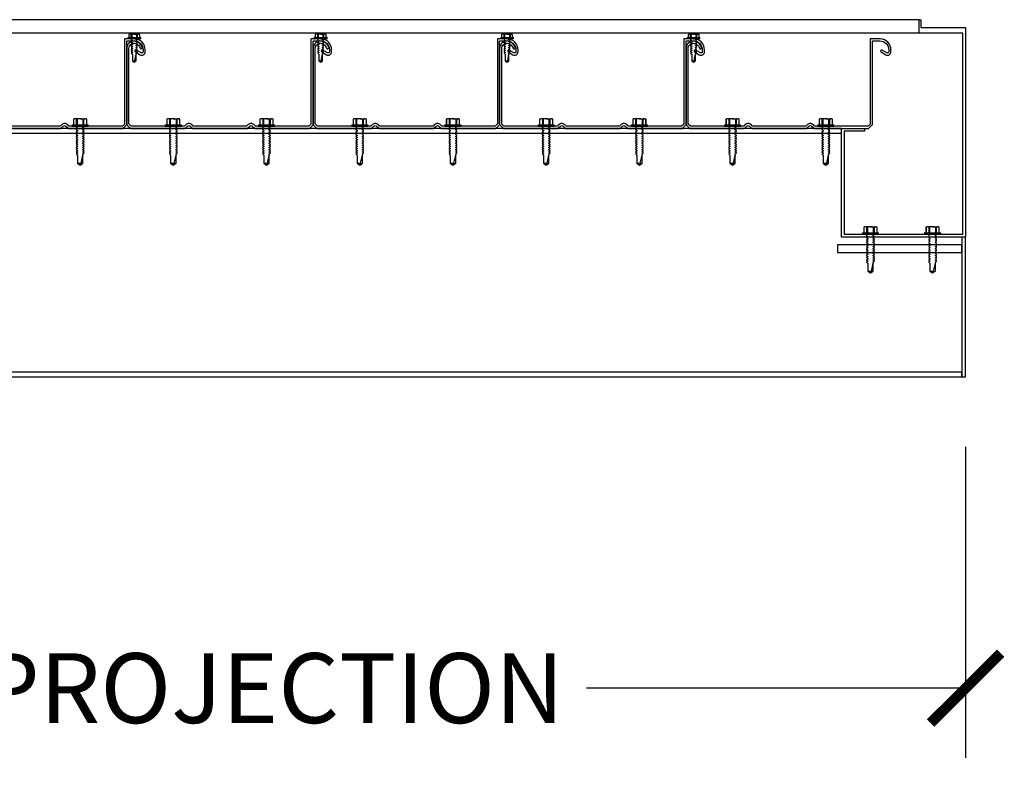
# Model space of a CAD drawing. Units: inches. Extents: x 2940 to 3144, y -7843 to -6259.
# Drawn here: x 3059 to 3091, y -6643 to -6618 of the extents above; entities that cross this region are included whole.
import ezdxf

# ---------------------------------------------------------------- set-up
doc = ezdxf.new("R2010")
doc.units = ezdxf.units.IN
doc.header["$LTSCALE"] = 12
doc.header["$MEASUREMENT"] = 0
for name, color, linetype in [('CANOPY1', 1, 'Continuous'), ('CANOPY252', 252, 'Continuous'), ('DIM3', 3, 'Continuous'), ('FASTENER6', 6, 'Continuous')]:
    doc.layers.add(name, color=color, linetype=linetype)
doc.styles.add('TVM', font='trebuc.ttf')
doc.dimstyles.new('TVM', dxfattribs={"dimscale": 96, "dimtxt": 0.09375, "dimasz": 0.09375, "dimexe": 0.09375, "dimexo": 0.09375, "dimgap": 0.015625, "dimtad": 0, "dimdec": 3, "dimzin": 3, "dimdsep": 46, "dimlunit": 4, "dimtxsty": 'TVM', "dimblk": 'ARCHTICK', "dimcen": 0, "dimclrd": 256, "dimclre": 256, "dimclrt": 256, "dimadec": 1, "dimazin": 0, "dimtfac": 1, "dimtdec": 3, "dimtofl": 0, "dimtmove": 0, "dimatfit": 3, "dimfxl": 1, "dimtfill": 1, "dimfrac": 1, "dimtolj": 1, "dimtzin": 0, "dimlwd": -1, "dimlwe": -1, "dimarcsym": 0})

# ---------------------------------------------------------------- blocks, each defined once
blk = doc.blocks.new('*U8')
at = {"ltscale": 0.02}
for p, q in [((-0.26, 0.035), (-0.26, 0.005)), ((0, 0.035), (-0.26, 0.035)), ((-0.26, 0.005), (0, 0.005)), ((-0.255, 0.04), (0, 0.04)), ((0, 0), (-0.255, 0)), ((-0.188, 0.24), (-0.214, 0.228)), ((-0.214, 0.228), (-0.214, 0.04)), ((-0.212, 0.229), (-0.212, 0.04)), ((-0.162, 0.24), (-0.188, 0.24)), ((0, 0.24), (-0.162, 0.24)), ((-0.113, 0.04), (-0.113, 0.229)), ((-0.1, 0.229), (-0.1, 0.04)), ((0, 0.24), (0.162, 0.24)), ((0, 0.04), (0.255, 0.04)), ((0.26, 0.035), (0, 0.035)), ((0, 0.005), (0.26, 0.005)), ((0.255, 0), (0, 0)), ((0.1, 0.04), (0.1, 0.229)), ((0.113, 0.229), (0.113, 0.04)), ((0.188, 0.24), (0.162, 0.24)), ((0.214, 0.228), (0.188, 0.24)), ((0.212, 0.04), (0.212, 0.229)), ((0.214, 0.04), (0.214, 0.228)), ((0.26, 0.005), (0.26, 0.035))]:
    blk.add_line(p, q, dxfattribs=at)
at = {"ltscale": 0.02, "flags": 128}
for points in [[(-0.214, 0.228), (-0.214, 0.228), (-0.213, 0.228), (-0.212, 0.229)], [(-0.162, 0.24), (-0.188, 0.237), (-0.212, 0.229)], [(-0.113, 0.229), (-0.137, 0.237), (-0.162, 0.24)], [(0.162, 0.24), (0.137, 0.237), (0.113, 0.229)], [(0.212, 0.229), (0.188, 0.237), (0.162, 0.24)], [(0.212, 0.229), (0.214, 0.228), (0.214, 0.228)]]:
    blk.add_lwpolyline(points, dxfattribs=at)
at = {"ltscale": 0.007812}
blk.add_lwpolyline([(-0.088, 0), (-0.087, -0.001), (-0.087, -0.017), (-0.104, -0.027), (-0.125, -0.039), (-0.125, -0.05), (-0.087, -0.072), (-0.087, -0.088), (-0.125, -0.111), (-0.125, -0.121), (-0.087, -0.143), (-0.087, -0.16), (-0.125, -0.182), (-0.125, -0.193), (-0.087, -0.215), (-0.087, -0.231), (-0.125, -0.253), (-0.125, -0.264), (-0.087, -0.286), (-0.087, -0.302), (-0.125, -0.325), (-0.125, -0.335), (-0.087, -0.358), (-0.087, -0.374), (-0.125, -0.396), (-0.125, -0.407), (-0.087, -0.429), (-0.087, -0.445), (-0.125, -0.468), (-0.125, -0.478), (-0.087, -0.501), (-0.087, -0.517), (-0.125, -0.539), (-0.125, -0.55), (-0.087, -0.572), (-0.087, -0.588), (-0.125, -0.611), (-0.125, -0.621), (-0.087, -0.643), (-0.087, -0.66, -0.003061), (-0.125, -0.682), (-0.125, -0.693), (-0.087, -0.715), (-0.087, -0.731), (-0.125, -0.753), (-0.125, -0.764), (-0.087, -0.786), (-0.087, -0.802), (-0.125, -0.825), (-0.125, -0.835), (-0.087, -0.858), (-0.087, -0.874), (-0.125, -0.896), (-0.125, -0.899), (-0.108, -0.916), (-0.103, -0.92), (-0.087, -0.929), (-0.087, -1.189), (0, -1.25), (0.087, -1.189), (0.087, -0.937), (0.104, -0.92), (0.087, -0.91), (0.087, -0.893), (0.125, -0.871), (0.125, -0.861), (0.087, -0.838), (0.087, -0.822), (0.125, -0.8), (0.125, -0.789), (0.087, -0.767), (0.087, -0.751), (0.125, -0.728), (0.125, -0.718), (0.087, -0.695), (0.087, -0.679), (0.125, -0.657), (0.125, -0.646), (0.087, -0.624), (0.087, -0.608), (0.125, -0.585), (0.125, -0.575), (0.087, -0.552), (0.087, -0.536), (0.125, -0.514), (0.125, -0.503), (0.087, -0.481), (0.087, -0.465), (0.125, -0.442), (0.125, -0.432), (0.087, -0.41), (0.087, -0.393), (0.125, -0.371), (0.125, -0.361), (0.087, -0.338), (0.087, -0.322), (0.125, -0.3), (0.125, -0.289), (0.087, -0.267), (0.087, -0.251), (0.125, -0.228), (0.125, -0.218), (0.087, -0.195), (0.087, -0.179), (0.125, -0.157), (0.125, -0.146), (0.087, -0.124), (0.087, -0.108), (0.125, -0.085), (0.125, -0.075), (0.087, -0.052), (0.087, -0.036), (0.104, -0.026), (0.125, -0.014), (0.125, -0.003), (0.118, 0)], format="xyb", dxfattribs=at)
for points in [[(0.029, -1.189), (0.087, -0.937)], [(-0.087, -1.189), (0.029, -1.189), (0.003, -1.239), (0.087, -1.189)]]:
    blk.add_lwpolyline(points, dxfattribs=at)
at = {"ltscale": 0.02}
for centre, radius, start, end in [((-0.255, 0.035), 0.005, 90, 180), ((-0.255, 0.005), 0.005, 180, 270), ((-0.106, 0.253), 0.0252, 255.0567, 284.9433), ((0.004, -0.23), 0.47, 90.5057, 102.7456), ((-0.003, -0.221), 0.461, 77.1329, 89.6158), ((0.106, 0.25), 0.0223, 253.0959, 286.9041), ((0.255, 0.035), 0.005, 0, 90), ((0.255, 0.005), 0.005, 270, 0)]:
    blk.add_arc(centre, radius, start, end, dxfattribs=at)
blk = doc.blocks.new('*U7')
for p, q in [((-0.207, 0.035), (-0.207, 0.005)), ((0, 0.035), (-0.207, 0.035)), ((-0.207, 0.005), (0, 0.005)), ((-0.202, 0.04), (0, 0.04)), ((0, 0), (-0.202, 0)), ((-0.156, 0.151), (-0.178, 0.141)), ((-0.178, 0.141), (-0.178, 0.04)), ((-0.176, 0.142), (-0.176, 0.04)), ((-0.135, 0.151), (-0.156, 0.151)), ((0, 0.151), (-0.135, 0.151)), ((-0.095, 0.04), (-0.095, 0.142)), ((-0.082, 0.142), (-0.082, 0.04)), ((0, 0.151), (0.135, 0.151)), ((0, 0.04), (0.202, 0.04)), ((0.207, 0.035), (0, 0.035)), ((0, 0.005), (0.207, 0.005)), ((0.202, 0), (0, 0)), ((0.082, 0.04), (0.082, 0.142)), ((0.095, 0.142), (0.095, 0.04)), ((0.156, 0.151), (0.135, 0.151)), ((0.178, 0.141), (0.156, 0.151)), ((0.176, 0.04), (0.176, 0.142)), ((0.178, 0.04), (0.178, 0.141)), ((0.207, 0.005), (0.207, 0.035))]:
    blk.add_line(p, q)
at = {"flags": 128}
for points in [[(-0.178, 0.141), (-0.178, 0.141), (-0.177, 0.141), (-0.176, 0.142)], [(0.176, 0.142), (0.178, 0.141), (0.178, 0.141)]]:
    blk.add_lwpolyline(points, dxfattribs=at)
at = {"ltscale": 0.007812}
for points in [[(-0.06, 0), (-0.06, -0.005), (-0.095, -0.027), (-0.095, -0.036), (-0.06, -0.057), (-0.06, -0.068), (-0.095, -0.089), (-0.095, -0.098), (-0.06, -0.12), (-0.06, -0.13), (-0.095, -0.152), (-0.095, -0.161), (-0.06, -0.182), (-0.06, -0.193), (-0.095, -0.214), (-0.095, -0.223), (-0.06, -0.245), (-0.06, -0.255), (-0.095, -0.277), (-0.095, -0.286), (-0.06, -0.307), (-0.06, -0.318), (-0.095, -0.339), (-0.095, -0.348), (-0.06, -0.37), (-0.06, -0.38), (-0.095, -0.402), (-0.095, -0.411), (-0.06, -0.432), (-0.06, -0.443), (-0.095, -0.464), (-0.06, -0.495), (-0.06, -0.708), (0, -0.75), (0.06, -0.708), (0.06, -0.5), (0.076, -0.484), (0.06, -0.474), (0.06, -0.463), (0.095, -0.442), (0.095, -0.433), (0.06, -0.412), (0.06, -0.401), (0.095, -0.379), (0.095, -0.371), (0.06, -0.349), (0.06, -0.338), (0.095, -0.317), (0.095, -0.308), (0.06, -0.287), (0.06, -0.276), (0.095, -0.254), (0.095, -0.246), (0.06, -0.224), (0.06, -0.213), (0.095, -0.192), (0.095, -0.183), (0.06, -0.162), (0.06, -0.151), (0.095, -0.129), (0.095, -0.121), (0.06, -0.099), (0.06, -0.088), (0.095, -0.067), (0.095, -0.058), (0.06, -0.037), (0.06, -0.026), (0.095, -0.004), (0.095, 0)], [(0.018, -0.708), (0.06, -0.5)], [(-0.06, -0.708), (0.018, -0.708), (0.003, -0.739), (0.06, -0.708)]]:
    blk.add_lwpolyline(points, dxfattribs=at)
for centre, radius, start, end in [((-0.202, 0.035), 0.005, 90, 180), ((-0.202, 0.005), 0.005, 180, 270), ((-0.134, 0.051), 0.0998, 90.784, 114.9839), ((-0.137, 0.049), 0.102, 65.3384, 88.8937), ((-0.088, 0.166), 0.0255, 255.2728, 284.7272), ((0.003, -0.24), 0.391, 90.4938, 102.5551), ((-0.003, -0.232), 0.383, 77.326, 89.6251), ((0.088, 0.163), 0.0226, 253.3165, 286.6835), ((0.137, 0.051), 0.0998, 90.784, 114.9839), ((0.133, 0.049), 0.102, 65.3384, 88.8937), ((0.202, 0.035), 0.005, 0, 90), ((0.202, 0.005), 0.005, 270, 0)]:
    blk.add_arc(centre, radius, start, end)
blk = doc.blocks.new('_ArchTick')
at = {"color": 0, "linetype": 'ByBlock', "const_width": 0.15}
blk.add_lwpolyline([(-0.5, -0.5), (0.5, 0.5)], dxfattribs=at)
blk = doc.blocks.new('*D15')
at = {"layer": 'Defpoints', "color": 0, "transparency": 16777216}
for p in [(2424.457, -8750.391), (2481.707, -8750.391), (2481.707, -8760.415)]:
    blk.add_point(p, dxfattribs=at)
at = {"layer": 'DIM3', "transparency": 16777216}
for p, q in [((2424.457, -8752.641), (2424.457, -8762.665)), ((2481.707, -8752.641), (2481.707, -8762.665)), ((2424.457, -8760.415), (2438.105, -8760.415)), ((2481.707, -8760.415), (2468.06, -8760.415))]:
    blk.add_line(p, q, dxfattribs=at)
at = {"layer": 'DIM3', "transparency": 16777216, "xscale": 2.25, "yscale": 2.25, "zscale": 2.25, "rotation": 180}
blk.add_blockref('_ArchTick', (2424.457, -8760.415), dxfattribs=at)
at = {"layer": 'DIM3', "transparency": 16777216, "xscale": 2.25, "yscale": 2.25, "zscale": 2.25}
blk.add_blockref('_ArchTick', (2481.707, -8760.415), dxfattribs=at)
at = {"layer": 'DIM3', "transparency": 16777216, "insert": (2453.082, -8760.415), "char_height": 2.25, "attachment_point": 5, "style": 'TVM', "bg_fill": 3, "box_fill_scale": 1.25, "bg_fill_color": 256, "bg_fill_true_color": 13158600, "bg_fill_transparency": 0}
blk.add_mtext('\\A1;CANOPY PROJECTION', dxfattribs=at)

msp = doc.modelspace()

# ---------------------------------------------------------------- linework, layer by layer
at = {"layer": 'CANOPY1'}
for points in [[(3088.2574, -6617.9273), (3088.2574, -6618.1773), (3089.6949, -6618.1773), (3089.6949, -6624.9273), (3085.6949, -6624.9273), (3085.6949, -6621.4273), (3086.4449, -6621.4273), (3086.4449, -6621.5213), (3085.7889, -6621.5213), (3085.7889, -6624.8333), (3089.6009, -6624.8333), (3089.6009, -6618.3648), (3088.1949, -6618.3648), (3088.1949, -6617.9273)], [(3032.4449, -6621.5773), (3085.6949, -6621.5773), (3085.6949, -6621.4273), (3032.4449, -6621.4273)], [(3085.5699, -6625.4273), (3089.5699, -6625.4273), (3089.5699, -6625.1773), (3085.5699, -6625.1773)]]:
    msp.add_lwpolyline(points, close=True, dxfattribs=at)
msp.add_lwpolyline([(3058.8171, -6621.4273), (3060.5727, -6621.4273, 0.1989124), (3060.5833, -6621.4229), (3060.6524, -6621.3537, -0.4142136), (3060.7373, -6621.3537), (3060.8065, -6621.4229, 0.1989124), (3060.8171, -6621.4273), (3062.5727, -6621.4273, 0.1989124), (3062.5833, -6621.4229), (3062.6905, -6621.3157, 0.1989124), (3062.6949, -6621.3051), (3062.6949, -6618.6273, -0.4142136), (3062.7099, -6618.6123), (3062.9329, -6618.6123, -0.4142136), (3063.2199, -6618.8993), (3063.2199, -6618.9583, -0.5786387), (3063.1582, -6618.9937), (3063.0084, -6618.9064, 0.9961443), (3062.9731, -6618.9669), (3063.123, -6619.0542, 0.5786387), (3063.2899, -6618.9583), (3063.2899, -6618.8993, 0.4006435), (3062.9495, -6618.5427), (3062.9379, -6618.5543), (3062.9259, -6618.5423), (3062.6399, -6618.5423, 0.4142136), (3062.6249, -6618.5573), (3062.6249, -6621.2761, -0.1989124), (3062.6205, -6621.2867), (3062.5543, -6621.3529, -0.1989124), (3062.5437, -6621.3573), (3060.8461, -6621.3573, -0.1989124), (3060.8355, -6621.3529), (3060.7868, -6621.3042, 0.4142136), (3060.6029, -6621.3042), (3060.5543, -6621.3529, -0.1989124), (3060.5437, -6621.3573), (3058.8461, -6621.3573, -0.1989124)], format="xyb", dxfattribs=at)
for points in [[(3068.9731, -6618.9669), (3069.123, -6619.0542, 0.5786387), (3069.2899, -6618.9583), (3069.2899, -6618.8993, 0.4006435), (3068.9495, -6618.5427), (3068.9379, -6618.5543), (3068.9259, -6618.5423), (3068.6399, -6618.5423, 0.4142136), (3068.6249, -6618.5573), (3068.6249, -6621.2761, -0.1989124), (3068.6205, -6621.2867), (3068.5543, -6621.3529, -0.1989124), (3068.5437, -6621.3573), (3066.8461, -6621.3573, -0.1989124), (3066.8355, -6621.3529), (3066.7868, -6621.3042, 0.4142136), (3066.6029, -6621.3042), (3066.5543, -6621.3529, -0.1989124), (3066.5437, -6621.3573), (3064.8461, -6621.3573, -0.1989124), (3064.8355, -6621.3529), (3064.7868, -6621.3042, 0.4142136), (3064.6029, -6621.3042), (3064.5543, -6621.3529, -0.1989124), (3064.5437, -6621.3573), (3062.8461, -6621.3573, -0.1989124), (3062.8355, -6621.3529), (3062.7693, -6621.2867, -0.1989124), (3062.7649, -6621.2761), (3062.7649, -6618.8523, -0.4835359), (3062.9676, -6618.6917, -0.2808873), (3063.1281, -6618.8417, 1), (3063.1956, -6618.8229, 0.2800023), (3062.9827, -6618.6233, 0.4822847), (3062.6949, -6618.8523), (3062.6949, -6621.3051, 0.1989124), (3062.6993, -6621.3157), (3062.8065, -6621.4229, 0.1989124), (3062.8171, -6621.4273), (3064.5727, -6621.4273, 0.1989124), (3064.5833, -6621.4229), (3064.6524, -6621.3537, -0.4142136), (3064.7373, -6621.3537), (3064.8065, -6621.4229, 0.1989124), (3064.8171, -6621.4273), (3066.5727, -6621.4273, 0.1989124), (3066.5833, -6621.4229), (3066.6524, -6621.3537, -0.4142136), (3066.7373, -6621.3537), (3066.8065, -6621.4229, 0.1989124), (3066.8171, -6621.4273), (3068.5727, -6621.4273, 0.1989124), (3068.5833, -6621.4229), (3068.6905, -6621.3157, 0.1989124), (3068.6949, -6621.3051), (3068.6949, -6618.6273, -0.4142136), (3068.7099, -6618.6123), (3068.9329, -6618.6123, -0.4142136), (3069.2199, -6618.8993), (3069.2199, -6618.9583, -0.5786387), (3069.1582, -6618.9937), (3069.0084, -6618.9064, 0.9961443)], [(3074.9731, -6618.9669), (3075.123, -6619.0542, 0.5786387), (3075.2899, -6618.9583), (3075.2899, -6618.8993, 0.4006435), (3074.9495, -6618.5427), (3074.9379, -6618.5543), (3074.9259, -6618.5423), (3074.6399, -6618.5423, 0.4142136), (3074.6249, -6618.5573), (3074.6249, -6621.2761, -0.1989124), (3074.6205, -6621.2867), (3074.5543, -6621.3529, -0.1989124), (3074.5437, -6621.3573), (3072.8461, -6621.3573, -0.1989124), (3072.8355, -6621.3529), (3072.7868, -6621.3042, 0.4142136), (3072.6029, -6621.3042), (3072.5543, -6621.3529, -0.1989124), (3072.5437, -6621.3573), (3070.8461, -6621.3573, -0.1989124), (3070.8355, -6621.3529), (3070.7868, -6621.3042, 0.4142136), (3070.6029, -6621.3042), (3070.5543, -6621.3529, -0.1989124), (3070.5437, -6621.3573), (3068.8461, -6621.3573, -0.1989124), (3068.8355, -6621.3529), (3068.7693, -6621.2867, -0.1989124), (3068.7649, -6621.2761), (3068.7649, -6618.8523, -0.4835359), (3068.9676, -6618.6917, -0.2808873), (3069.1281, -6618.8417, 1), (3069.1956, -6618.8229, 0.2800023), (3068.9827, -6618.6233, 0.4822847), (3068.6949, -6618.8523), (3068.6949, -6621.3051, 0.1989124), (3068.6993, -6621.3157), (3068.8065, -6621.4229, 0.1989124), (3068.8171, -6621.4273), (3070.5727, -6621.4273, 0.1989124), (3070.5833, -6621.4229), (3070.6524, -6621.3537, -0.4142136), (3070.7373, -6621.3537), (3070.8065, -6621.4229, 0.1989124), (3070.8171, -6621.4273), (3072.5727, -6621.4273, 0.1989124), (3072.5833, -6621.4229), (3072.6524, -6621.3537, -0.4142136), (3072.7373, -6621.3537), (3072.8065, -6621.4229, 0.1989124), (3072.8171, -6621.4273), (3074.5727, -6621.4273, 0.1989124), (3074.5833, -6621.4229), (3074.6905, -6621.3157, 0.1989124), (3074.6949, -6621.3051), (3074.6949, -6618.6273, -0.4142136), (3074.7099, -6618.6123), (3074.9329, -6618.6123, -0.4142136), (3075.2199, -6618.8993), (3075.2199, -6618.9583, -0.5786387), (3075.1582, -6618.9937), (3075.0084, -6618.9064, 0.9961443)], [(3080.9731, -6618.9669), (3081.123, -6619.0542, 0.5786387), (3081.2899, -6618.9583), (3081.2899, -6618.8993, 0.4006435), (3080.9495, -6618.5427), (3080.9379, -6618.5543), (3080.9259, -6618.5423), (3080.6399, -6618.5423, 0.4142136), (3080.6249, -6618.5573), (3080.6249, -6621.2761, -0.1989124), (3080.6205, -6621.2867), (3080.5543, -6621.3529, -0.1989124), (3080.5437, -6621.3573), (3078.8461, -6621.3573, -0.1989124), (3078.8355, -6621.3529), (3078.7868, -6621.3042, 0.4142136), (3078.6029, -6621.3042), (3078.5543, -6621.3529, -0.1989124), (3078.5437, -6621.3573), (3076.8461, -6621.3573, -0.1989124), (3076.8355, -6621.3529), (3076.7868, -6621.3042, 0.4142136), (3076.6029, -6621.3042), (3076.5543, -6621.3529, -0.1989124), (3076.5437, -6621.3573), (3074.8461, -6621.3573, -0.1989124), (3074.8355, -6621.3529), (3074.7693, -6621.2867, -0.1989124), (3074.7649, -6621.2761), (3074.7649, -6618.8523, -0.4835359), (3074.9676, -6618.6917, -0.2808873), (3075.1281, -6618.8417, 1), (3075.1956, -6618.8229, 0.2800023), (3074.9827, -6618.6233, 0.4822847), (3074.6949, -6618.8523), (3074.6949, -6621.3051, 0.1989124), (3074.6993, -6621.3157), (3074.8065, -6621.4229, 0.1989124), (3074.8171, -6621.4273), (3076.5727, -6621.4273, 0.1989124), (3076.5833, -6621.4229), (3076.6524, -6621.3537, -0.4142136), (3076.7373, -6621.3537), (3076.8065, -6621.4229, 0.1989124), (3076.8171, -6621.4273), (3078.5727, -6621.4273, 0.1989124), (3078.5833, -6621.4229), (3078.6524, -6621.3537, -0.4142136), (3078.7373, -6621.3537), (3078.8065, -6621.4229, 0.1989124), (3078.8171, -6621.4273), (3080.5727, -6621.4273, 0.1989124), (3080.5833, -6621.4229), (3080.6905, -6621.3157, 0.1989124), (3080.6949, -6621.3051), (3080.6949, -6618.6273, -0.4142136), (3080.7099, -6618.6123), (3080.9329, -6618.6123, -0.4142136), (3081.2199, -6618.8993), (3081.2199, -6618.9583, -0.5786387), (3081.1582, -6618.9937), (3081.0084, -6618.9064, 0.9961443)], [(3086.9731, -6618.9669), (3087.123, -6619.0542, 0.5786387), (3087.2899, -6618.9583), (3087.2899, -6618.8993, 0.4006435), (3086.9495, -6618.5427), (3086.9379, -6618.5543), (3086.9259, -6618.5423), (3086.6399, -6618.5423, 0.4142136), (3086.6249, -6618.5573), (3086.6249, -6621.2761, -0.1989124), (3086.6205, -6621.2867), (3086.5543, -6621.3529, -0.1989124), (3086.5437, -6621.3573), (3084.8461, -6621.3573, -0.1989124), (3084.8355, -6621.3529), (3084.7868, -6621.3042, 0.4142136), (3084.6029, -6621.3042), (3084.5543, -6621.3529, -0.1989124), (3084.5437, -6621.3573), (3082.8461, -6621.3573, -0.1989124), (3082.8355, -6621.3529), (3082.7868, -6621.3042, 0.4142136), (3082.6029, -6621.3042), (3082.5543, -6621.3529, -0.1989124), (3082.5437, -6621.3573), (3080.8461, -6621.3573, -0.1989124), (3080.8355, -6621.3529), (3080.7693, -6621.2867, -0.1989124), (3080.7649, -6621.2761), (3080.7649, -6618.8523, -0.4835359), (3080.9676, -6618.6917, -0.2808873), (3081.1281, -6618.8417, 1), (3081.1956, -6618.8229, 0.2800023), (3080.9827, -6618.6233, 0.4822847), (3080.6949, -6618.8523), (3080.6949, -6621.3051, 0.1989124), (3080.6993, -6621.3157), (3080.8065, -6621.4229, 0.1989124), (3080.8171, -6621.4273), (3082.5727, -6621.4273, 0.1989124), (3082.5833, -6621.4229), (3082.6524, -6621.3537, -0.4142136), (3082.7373, -6621.3537), (3082.8065, -6621.4229, 0.1989124), (3082.8171, -6621.4273), (3084.5727, -6621.4273, 0.1989124), (3084.5833, -6621.4229), (3084.6524, -6621.3537, -0.4142136), (3084.7373, -6621.3537), (3084.8065, -6621.4229, 0.1989124), (3084.8171, -6621.4273), (3086.5727, -6621.4273, 0.1989124), (3086.5833, -6621.4229), (3086.6905, -6621.3157, 0.1989124), (3086.6949, -6621.3051), (3086.6949, -6618.6273, -0.4142136), (3086.7099, -6618.6123), (3086.9329, -6618.6123, -0.4142136), (3087.2199, -6618.8993), (3087.2199, -6618.9583, -0.5786387), (3087.1582, -6618.9937), (3087.0084, -6618.9064, 0.9961443)]]:
    msp.add_lwpolyline(points, format="xyb", close=True, dxfattribs=at)
at = {"layer": 'CANOPY252'}
for points in [[(3088.1949, -6617.9273), (3032.4449, -6617.9273)], [(3088.1949, -6618.3648), (3032.4449, -6618.3648)]]:
    msp.add_lwpolyline(points, dxfattribs=at)

# ---------------------------------------------------------------- block references
at = {"layer": 'FASTENER6'}
for name, p in [('*U7', (3062.9379, -6618.5423)), ('*U7', (3068.9379, -6618.5423)), ('*U7', (3074.9379, -6618.5423)), ('*U7', (3080.9379, -6618.5423)), ('*U8', (3061.1949, -6621.3573)), ('*U8', (3064.1949, -6621.3573)), ('*U8', (3067.1949, -6621.3573)), ('*U8', (3070.1949, -6621.3573)), ('*U8', (3073.1949, -6621.3573)), ('*U8', (3076.1949, -6621.3573)), ('*U8', (3079.1949, -6621.3573)), ('*U8', (3082.1949, -6621.3573)), ('*U8', (3085.1949, -6621.3573)), ('*U8', (3086.6324, -6624.8333)), ('*U8', (3088.6324, -6624.8333))]:
    msp.add_blockref(name, p, dxfattribs=at)

# ---------------------------------------------------------------- dimensions: what is measured, and where the dimension line sits
at = {"layer": 'DIM3'}
dim = msp.add_linear_dim(base=(3089.6949, -6639.451), p1=(3032.4449, -6629.4273), p2=(3089.6949, -6629.4273), text='CANOPY PROJECTION', dimstyle='TVM', override={"dimscale": 24}, dxfattribs=at)
dim.commit()
dim.dimension.update_dxf_attribs({"geometry": '*D15', "text_midpoint": (3061.0699, -6639.451), "insert": (607.9876, 2120.9639)})

# ---------------------------------------------------------------- next in the draw order: linework, layer by layer
at = {"layer": 'CANOPY1'}
for points in [[(3089.5699, -6629.4273), (3089.6949, -6629.4273), (3089.6949, -6624.9273), (3089.5699, -6624.9273)], [(3032.4449, -6629.4273), (3089.5699, -6629.4273), (3089.5699, -6629.2773), (3032.4449, -6629.2773)]]:
    msp.add_lwpolyline(points, close=True, dxfattribs=at)

doc.saveas('drawing.dxf')
